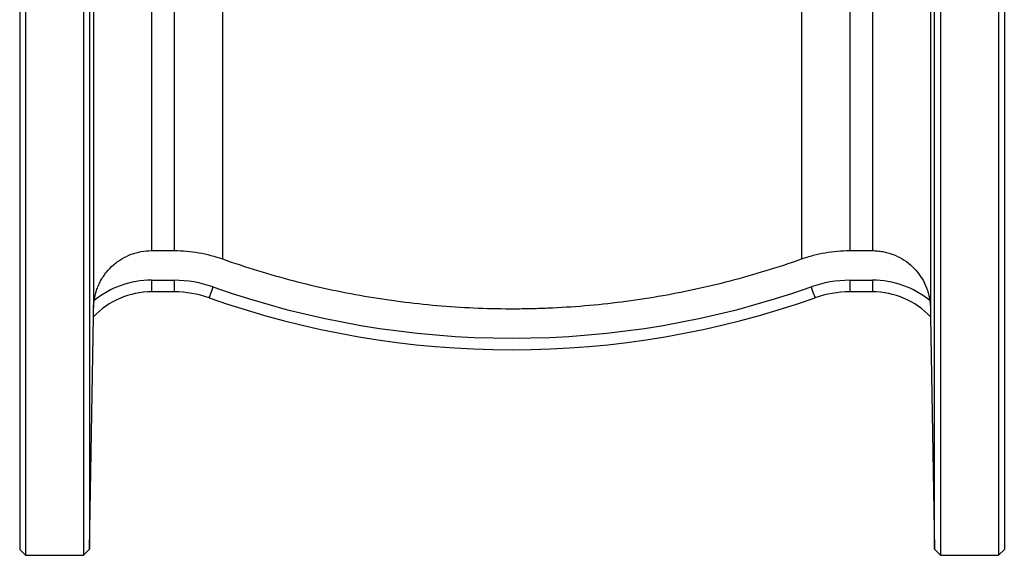
# Model space of a CAD drawing. Units: millimetres. Extents: x -118 to 625, y -51 to 366.
# Drawn here: x 455 to 625, y 181 to 274 of the extents above; entities that cross this region are included whole.
import ezdxf

# ---------------------------------------------------------------- set-up
doc = ezdxf.new("R2010")
doc.units = ezdxf.units.MM

msp = doc.modelspace()

# ---------------------------------------------------------------- linework, layer by layer
at = {"color": 7, "linetype": 'Continuous', "lineweight": 25}
for p, q in [((455.9, 366.01), (455.9, 181.01)), ((465.9, 366.01), (465.9, 181.01)), ((613.9, 366.01), (613.9, 181.01)), ((623.9, 366.01), (623.9, 181.01)), ((454.9, 365.01), (454.9, 182.01)), ((466.93, 364.98), (466.93, 182.05)), ((612.86, 182.05), (612.86, 364.98)), ((624.9, 365.01), (624.9, 182.01)), ((467.66, 323.3), (467.66, 223.77)), ((612.13, 323.3), (612.13, 223.77)), ((489.92, 314.87), (489.92, 232.19)), ((589.87, 314.87), (589.87, 232.19)), ((477.66, 313.43), (477.66, 233.63)), ((481.59, 313.43), (481.59, 233.63)), ((598.2, 313.43), (598.2, 233.63)), ((602.13, 313.43), (602.13, 233.63)), ((477.66, 233.63), (481.59, 233.63)), ((598.2, 233.63), (602.13, 233.63)), ((477.66, 228.51), (477.66, 226.51)), ((477.66, 228.51), (481.59, 228.51)), ((481.59, 228.51), (481.59, 226.51)), ((598.2, 228.51), (602.13, 228.51)), ((598.2, 228.51), (598.2, 226.51)), ((602.13, 228.51), (602.13, 226.51)), ((481.59, 226.51), (477.66, 226.51)), ((602.13, 226.51), (598.2, 226.51)), ((466.93, 182.05), (467.63, 222.18)), ((467.63, 222.18), (467.63, 222.18)), ((612.16, 222.18), (612.86, 182.05)), ((612.16, 222.18), (612.16, 222.18)), ((454.9, 182.01), (455.9, 181.01)), ((465.9, 181.01), (466.93, 182.05)), ((612.86, 182.05), (613.9, 181.01)), ((623.9, 181.01), (624.9, 182.01)), ((455.9, 181.01), (465.9, 181.01)), ((613.9, 181.01), (623.9, 181.01))]:
    msp.add_line(p, q, dxfattribs=at)
at = {"color": 7, "linetype": 'Continuous', "lineweight": 25, "flags": 128}
for points in [[(488.25, 227.37), (488.12, 227), (487.99, 226.65), (487.88, 226.32), (487.78, 226.04), (487.7, 225.8), (487.63, 225.63), (487.6, 225.52), (487.58, 225.48)], [(591.54, 227.37), (591.67, 227), (591.8, 226.65), (591.91, 226.32), (592.01, 226.04), (592.09, 225.8), (592.16, 225.63), (592.19, 225.52), (592.21, 225.48)]]:
    msp.add_lwpolyline(points, dxfattribs=at)
at = {"color": 7, "linetype": 'Continuous', "lineweight": 25}
for centre, radius, start, end in [((477.66, 212.75), 15.77, 90, 128.8962), ((481.59, 208.51), 20, 70.537, 90), ((598.2, 208.51), 20, 90, 109.463), ((602.13, 212.75), 15.77, 51.1038, 90), ((477.66, 212.75), 13.77, 90, 136.7365), ((481.59, 208.51), 18, 70.537, 90), ((539.9, 373.51), 155, 250.537, 289.463), ((598.2, 208.51), 18, 90, 109.463), ((602.13, 212.75), 13.77, 43.2635, 90), ((539.9, 373.51), 157, 250.537, 289.463), ((467.63, 222.18), 0.00113, 220.5984, 233.0968), ((612.16, 222.18), 0.00113, 306.9032, 319.4016)]:
    msp.add_arc(centre, radius, start, end, dxfattribs=at)
for points, knots in [([(467.76, 225.02), (467.84, 225.6), (467.97, 226.18), (468.26, 227.03), (468.36, 227.32), (468.6, 227.87), (468.73, 228.13), (469.02, 228.66), (469.17, 228.92), (469.51, 229.42), (469.68, 229.66), (470.24, 230.35), (470.65, 230.78), (471.33, 231.37), (471.56, 231.56), (472.05, 231.91), (472.3, 232.07), (473.06, 232.52), (473.6, 232.78), (474.44, 233.1), (474.72, 233.19), (475.3, 233.35), (475.59, 233.41), (476.46, 233.57), (477.06, 233.63), (477.66, 233.63)], [0, 0, 0, 0, 0.125, 0.125, 0.1875, 0.1875, 0.25, 0.25, 0.3125, 0.3125, 0.375, 0.375, 0.5, 0.5, 0.5625, 0.5625, 0.625, 0.625, 0.75, 0.75, 0.8125, 0.8125, 0.875, 0.875, 1, 1, 1, 1]), ([(481.59, 233.63), (482.3, 233.63), (483, 233.6), (484.42, 233.47), (485.13, 233.38), (487.23, 233.02), (488.59, 232.66), (489.92, 232.19)], [0, 0, 0, 0, 0.25, 0.25, 0.5, 0.5, 1, 1, 1, 1]), ([(589.87, 232.19), (590.54, 232.43), (591.22, 232.64), (592.59, 233), (593.28, 233.15), (594.68, 233.39), (595.39, 233.48), (596.8, 233.6), (597.5, 233.63), (598.2, 233.63)], [0, 0, 0, 0, 0.25, 0.25, 0.5, 0.5, 0.75, 0.75, 1, 1, 1, 1]), ([(602.13, 233.63), (602.43, 233.63), (602.73, 233.61), (603.32, 233.56), (603.62, 233.52), (604.5, 233.36), (605.07, 233.2), (606.19, 232.78), (606.73, 232.52), (607.75, 231.91), (608.23, 231.57), (609.13, 230.79), (609.55, 230.35), (610.3, 229.42), (610.63, 228.91), (611.2, 227.87), (611.44, 227.32), (611.81, 226.2), (611.95, 225.61), (612.03, 225.02)], [0, 0, 0, 0, 0.0625, 0.0625, 0.125, 0.125, 0.25, 0.25, 0.375, 0.375, 0.5, 0.5, 0.625, 0.625, 0.75, 0.75, 0.875, 0.875, 1, 1, 1, 1]), ([(489.92, 232.19), (493.94, 230.77), (497.99, 229.53), (506.16, 227.39), (510.27, 226.5), (518.56, 225.07), (522.73, 224.53), (531.14, 223.8), (535.38, 223.61), (540.17, 223.6), (540.72, 223.6), (541.79, 223.61), (543.4, 223.64), (545.01, 223.69), (548.22, 223.82), (550.35, 223.95), (556.72, 224.49), (560.94, 225.03), (569.31, 226.46), (573.47, 227.35), (579.65, 228.96), (581.71, 229.55), (585.8, 230.8), (587.85, 231.47), (589.87, 232.19)], [0, 0, 0, 0, 0.125, 0.125, 0.25, 0.25, 0.375, 0.375, 0.5, 0.5, 0.515625, 0.515625, 0.53125, 0.5625, 0.5625, 0.625, 0.625, 0.75, 0.75, 0.875, 0.875, 0.9375, 0.9375, 1, 1, 1, 1]), ([(467.66, 223.77), (467.66, 223.97), (467.67, 224.17), (467.7, 224.59), (467.73, 224.8), (467.76, 225.02)], [0, 0, 0, 0, 0.5, 0.5, 1, 1, 1, 1]), ([(612.03, 225.02), (612.06, 224.8), (612.09, 224.59), (612.12, 224.18), (612.13, 223.97), (612.13, 223.77)], [0, 0, 0, 0, 0.5, 0.5, 1, 1, 1, 1]), ([(467.63, 222.18), (467.63, 222.18), (467.63, 222.2), (467.63, 222.25), (467.63, 222.29), (467.63, 222.43), (467.64, 222.56), (467.64, 222.85), (467.64, 223.02), (467.65, 223.38), (467.65, 223.57), (467.66, 223.77)], [0, 0, 0, 0, 0.125, 0.125, 0.25, 0.25, 0.5, 0.5, 0.75, 0.75, 1, 1, 1, 1]), ([(612.13, 223.77), (612.14, 223.57), (612.14, 223.38), (612.15, 223.02), (612.15, 222.85), (612.15, 222.63), (612.15, 222.56), (612.16, 222.44), (612.16, 222.38), (612.16, 222.24), (612.16, 222.19), (612.16, 222.18)], [0, 0, 0, 0, 0.25, 0.25, 0.5, 0.5, 0.625, 0.625, 0.75, 0.75, 1, 1, 1, 1])]:
    msp.add_open_spline(points, degree=3, knots=knots, dxfattribs=at)

doc.saveas('drawing.dxf')
